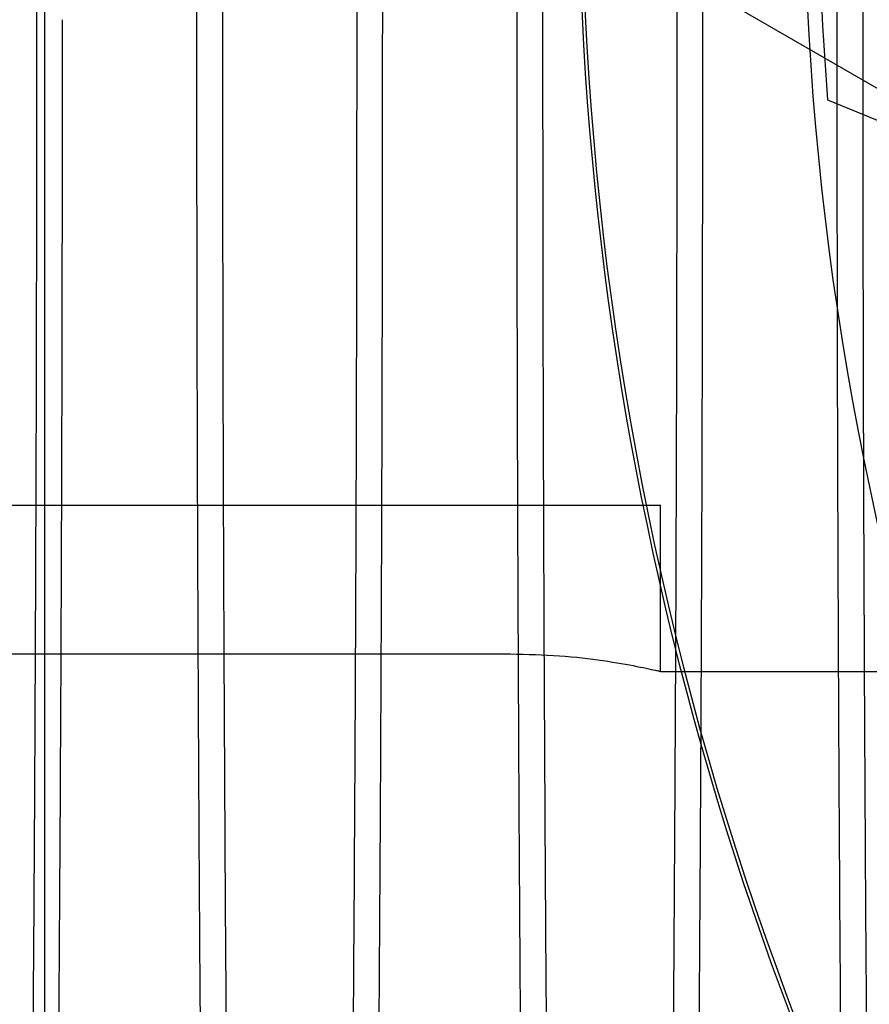
# Model space of a CAD drawing. Units: inches. Extents: x 0.3 to 10.6, y 0.2 to 8.2.
# Drawn here: x 7 to 7.1, y 5.7 to 5.8 of the extents above; entities that cross this region are included whole.
import ezdxf

# ---------------------------------------------------------------- set-up
doc = ezdxf.new("R2010")
doc.units = ezdxf.units.IN
doc.header["$MEASUREMENT"] = 0
doc.header["$PDSIZE"] = -1
doc.styles.add('SLDTEXTSTYLE6', font='GOTHIC.TTF')
doc.dimstyles.new('SLDDIMSTYLE5', dxfattribs={"dimtxt": 0.1041666666666667, "dimasz": 0.1, "dimexe": 0, "dimexo": 0.0625, "dimgap": 0.02604166666666667, "dimtad": 1, "dimlfac": 20, "dimrnd": 1e-09, "dimzin": 12, "dimdsep": 46, "dimtxsty": 'SLDTEXTSTYLE6', "dimsah": 1, "dimcen": 0.09, "dimadec": 0, "dimazin": 3, "dimtfac": 1, "dimtofl": 0, "dimtmove": 0, "dimatfit": 3, "dimfxl": 1, "dimfrac": 2, "dimtolj": 1, "dimtzin": 12, "dimarcsym": 0})

# ---------------------------------------------------------------- blocks, each defined once
blk = doc.blocks.new('_D_14')
at = {"color": 0, "lineweight": -2}
for p, q in [((5.783150126393342, 5.732039177530251), (5.783150126393342, 6.192401892978529)), ((7.133150126393349, 6.192401892978529), (5.883150126393342, 6.192401892978529)), ((7.233150126393348, 5.469539177530256), (7.233150126393348, 6.192401892978529))]:
    blk.add_line(p, q, dxfattribs=at)
at = {"color": 0}
for points in [[(5.883150126393342, 6.209068559645195), (5.883150126393342, 6.175735226311862), (5.783150126393342, 6.192401892978529)], [(7.133150126393349, 6.209068559645195), (7.133150126393349, 6.175735226311862), (7.233150126393348, 6.192401892978529)]]:
    blk.add_solid(points, dxfattribs=at)
at = {"layer": 'Defpoints', "color": 0}
for p in [(5.783150126393342, 6.192401892978529), (5.783150126393342, 5.669539177530251), (7.233150126393348, 5.407039177530256)]:
    blk.add_point(p, dxfattribs=at)
at = {"color": 0, "insert": (6.535194470350145, 6.327850425722693), "char_height": 0.1041666666666667, "attachment_point": 2, "style": 'SLDTEXTSTYLE6'}
blk.add_mtext('\\A1;29" {\\fGDT|b0|i0|c0|p2;q}', dxfattribs=at)
blk = doc.blocks.new('_D_16')
at = {"color": 0, "lineweight": -2}
for p, q in [((5.783150126393274, 5.732039177530204), (5.783150126393274, 6.463239964931722)), ((5.883150126393273, 6.463239964931722), (8.433150126393274, 6.463239964931722)), ((8.533150126393274, 5.732039177530213), (8.533150126393274, 6.463239964931722))]:
    blk.add_line(p, q, dxfattribs=at)
at = {"color": 0}
for points in [[(5.883150126393273, 6.479906631598388), (5.883150126393273, 6.446573298265055), (5.783150126393274, 6.463239964931722)], [(8.433150126393274, 6.479906631598388), (8.433150126393274, 6.446573298265055), (8.533150126393274, 6.463239964931722)]]:
    blk.add_solid(points, dxfattribs=at)
at = {"layer": 'Defpoints', "color": 0}
for p in [(8.533150126393274, 6.463239964931722), (5.783150126393274, 5.669539177530204), (8.533150126393274, 5.669539177530213)]:
    blk.add_point(p, dxfattribs=at)
at = {"color": 0, "insert": (7.053982222074681, 6.598688497675886), "char_height": 0.1041666666666667, "attachment_point": 2, "style": 'SLDTEXTSTYLE6'}
blk.add_mtext('\\A1;55" HOISTWAY ', dxfattribs=at)

msp = doc.modelspace()

# ---------------------------------------------------------------- linework, layer by layer
for p, q in [((7.000177291747581, 5.669539177530208), (7.000177291747582, 6.013838054108686)), ((7.053413512220009, 5.802566434421028), (7.040618236629453, 5.809953790227588)), ((7.049075944061771, 5.802577366506592), (7.07663907608335, 5.791160343401774)), ((6.900854457101922, 5.777257484616825), (7.029274732692474, 5.777257484616825)), ((7.029274732692474, 5.777257484616825), (7.038649732692471, 5.777257484616825)), ((7.038649732692471, 5.766873626349128), (7.038649732692471, 5.777257484616825)), ((7.038649732692471, 5.766873626349128), (7.038649732692471, 5.777257484616825)), ((6.903807213007431, 5.76797015559701), (7.029274732692467, 5.767970155597014)), ((7.038649732692471, 5.76687362634911), (7.038345200272548, 5.766942079146845)), ((7.038649732692471, 5.76687362634911), (7.038345200272548, 5.766942079146845)), ((7.038649732692471, 5.766873626349112), (7.058334772062553, 5.766873626349112))]:
    msp.add_line(p, q)
for centre, radius, start, end in [((7.235500126393194, 5.817341146034146), 0.1878937007874015, 155.7411213285497, 231.8712642020703), ((7.235500126393338, 5.817341146034125), 0.201978346456798, 161.6319857868091, 227.0350993620398), ((7.235500126393309, 5.817341146034146), 0.2017716535434094, 161.6133746451947, 18.38662535482157), ((7.235500126396215, 5.817341146034146), 0.1870078740187282, 175.4719369862629, 184.5280630137355)]:
    msp.add_arc(centre, radius, start, end)
for points, knots in [([(7.026293766092706, 6.019559458089749), (7.026290629960729, 6.019563762373592), (7.026174671319012, 6.019722913490831), (7.025945018526011, 6.0191510461886), (7.025605981426908, 6.017754993540006), (7.025244200078143, 6.015084265451581), (7.024862135030033, 6.011021855548654), (7.02446342515621, 6.005242907394644), (7.024073343442415, 5.997994322143627), (7.023724225001996, 5.989945741022313), (7.023415559800939, 5.981482533363922), (7.023145519999787, 5.972945445150448), (7.022888213285138, 5.963609451864121), (7.022644888372793, 5.953496314407466), (7.022401085311376, 5.941883126008779), (7.02216260747233, 5.928625621985714), (7.021936494643949, 5.913602164121055), (7.021739004130255, 5.897659295168563), (7.021572697622745, 5.880885009799038), (7.021439784972283, 5.863399969441223), (7.021342859874474, 5.845263950123473), (7.021280578578644, 5.826592952805474), (7.021272772743371, 5.813929570851945), (7.0212688541301, 5.807572416893242)], [0, 0, 0, 0, 0.001195495660920857, 0.04420351377920952, 0.08740912891566377, 0.1309042369685552, 0.1838576462237803, 0.2371814632692721, 0.2910790109263574, 0.3457625056912136, 0.388243768514074, 0.4309155195063271, 0.4739226096413566, 0.5171274318335684, 0.5606219078222566, 0.6135569886838789, 0.6668624592921627, 0.720741661634352, 0.7754068245175639, 0.8304660041820852, 0.8859425816391524, 0.9427419490849431, 1, 1, 1, 1]), ([(7.026293766092706, 6.019559458089749), (7.026290629960729, 6.019563762373592), (7.026174671319012, 6.019722913490831), (7.025945018526011, 6.0191510461886), (7.025605981426908, 6.017754993540006), (7.025244200078143, 6.015084265451581), (7.024862135030033, 6.011021855548654), (7.02446342515621, 6.005242907394644), (7.024073343442415, 5.997994322143627), (7.023724225001996, 5.989945741022313), (7.023415559800939, 5.981482533363922), (7.023145519999787, 5.972945445150448), (7.022888213285138, 5.963609451864121), (7.022644888372793, 5.953496314407466), (7.022401085311376, 5.941883126008779), (7.02216260747233, 5.928625621985714), (7.021936494643949, 5.913602164121055), (7.021739004130255, 5.897659295168563), (7.021572697622745, 5.880885009799038), (7.021439784972283, 5.863399969441223), (7.021342859874474, 5.845263950123473), (7.021280578578644, 5.826592952805474), (7.021272772743371, 5.813929570851945), (7.0212688541301, 5.807572416893242)], [0, 0, 0, 0, 0.001195495660920857, 0.04420351377920952, 0.08740912891566377, 0.1309042369685552, 0.1838576462237803, 0.2371814632692721, 0.2910790109263574, 0.3457625056912136, 0.388243768514074, 0.4309155195063271, 0.4739226096413566, 0.5171274318335684, 0.5606219078222566, 0.6135569886838789, 0.6668624592921627, 0.720741661634352, 0.7754068245175639, 0.8304660041820852, 0.8859425816391524, 0.9427419490849431, 1, 1, 1, 1]), ([(7.046290784505199, 6.019559458089756), (7.046287648373307, 6.019563762380013), (7.046171689734751, 6.019722913734497), (7.04594203624788, 6.01915099485924), (7.045603002285136, 6.01775517529689), (7.045268326632504, 6.015283775481501), (7.044939615768785, 6.011908930579473), (7.04461810947131, 6.007622144351768), (7.044302301905454, 6.002405278768391), (7.04399354437353, 5.99625885010942), (7.043672511189337, 5.988702975081315), (7.04334353823198, 5.979520128934745), (7.043012302478045, 5.968497241726014), (7.042700818561667, 5.956206638938396), (7.04241590516387, 5.942872877709623), (7.042159628685393, 5.928625742836613), (7.041933512295659, 5.913602131270864), (7.041736022751298, 5.897659304151854), (7.041569715979101, 5.880885007358629), (7.041436803400504, 5.863399970101894), (7.04133987828319, 5.845263949942068), (7.041277596992644, 5.826592952851699), (7.041269791156655, 5.813929570867394), (7.041265872543022, 5.807572416893244)], [0, 0, 0, 0, 0.00119549566602164, 0.04420351396327121, 0.08740912927950659, 0.1309042375133, 0.173389916347698, 0.2160660625031187, 0.2590775290482707, 0.3022866882056747, 0.3457854615921178, 0.3987332942605228, 0.4520515776389941, 0.5059436905229068, 0.5606219059940011, 0.6135569870759007, 0.6668624579059413, 0.7207416604723199, 0.7754068235830212, 0.830466003476651, 0.8859425811645592, 0.9427419488466936, 1, 1, 1, 1]), ([(7.046290784505199, 6.019559458089756), (7.046287648373307, 6.019563762380013), (7.046171689734751, 6.019722913734497), (7.04594203624788, 6.01915099485924), (7.045603002285136, 6.01775517529689), (7.045268326632504, 6.015283775481501), (7.044939615768785, 6.011908930579473), (7.04461810947131, 6.007622144351768), (7.044302301905454, 6.002405278768391), (7.04399354437353, 5.99625885010942), (7.043672511189337, 5.988702975081315), (7.04334353823198, 5.979520128934745), (7.043012302478045, 5.968497241726014), (7.042700818561667, 5.956206638938396), (7.04241590516387, 5.942872877709623), (7.042159628685393, 5.928625742836613), (7.041933512295659, 5.913602131270864), (7.041736022751298, 5.897659304151854), (7.041569715979101, 5.880885007358629), (7.041436803400504, 5.863399970101894), (7.04133987828319, 5.845263949942068), (7.041277596992644, 5.826592952851699), (7.041269791156655, 5.813929570867394), (7.041265872543022, 5.807572416893244)], [0, 0, 0, 0, 0.00119549566602164, 0.04420351396327121, 0.08740912927950659, 0.1309042375133, 0.173389916347698, 0.2160660625031187, 0.2590775290482707, 0.3022866882056747, 0.3457854615921178, 0.3987332942605228, 0.4520515776389941, 0.5059436905229068, 0.5606219059940011, 0.6135569870759007, 0.6668624579059413, 0.7207416604723199, 0.7754068235830212, 0.830466003476651, 0.8859425811645592, 0.9427419488466936, 1, 1, 1, 1]), ([(6.999692731185206, 5.807572416893245), (6.999696552287704, 5.813914345989399), (6.999703912926037, 5.826130884654289), (6.999761497765472, 5.844121097479778), (6.999849511157445, 5.861496773233579), (6.999973375402179, 5.878676044565981), (7.000130455815915, 5.895304854088788), (7.000319177009038, 5.911248584605402), (7.000537277130293, 5.926390310265939), (7.000787117277488, 5.940849038517118), (7.001064329181978, 5.954316885274752), (7.001366174474795, 5.966692592804018), (7.001689681733953, 5.977897056543366), (7.002037968498745, 5.988008455339715), (7.002404525760084, 5.996799657312615), (7.002785983630085, 6.004209784960675), (7.00317887645274, 6.010222696960311), (7.003586878185121, 6.014807126177525), (7.003941306204966, 6.017597412188086), (7.004159951319586, 6.018412054973088), (7.004236563609379, 6.018697502234198)], [0, 0, 0, 0, 0.0604124930847066, 0.1163733536629173, 0.1727256217735998, 0.2296840639026308, 0.287472818919852, 0.343433584751994, 0.3997856261618797, 0.4567435927272603, 0.5145315005094127, 0.5705051493171992, 0.6268701380627785, 0.6838411427203026, 0.7416422122136062, 0.7976308008289476, 0.8540108489838709, 0.9109971253352932, 0.9688137828361467, 1, 1, 1, 1]), ([(6.999692731185206, 5.807572416893245), (6.999696552287704, 5.813914345989399), (6.999703912926037, 5.826130884654289), (6.999761497765472, 5.844121097479778), (6.999849511157445, 5.861496773233579), (6.999973375402179, 5.878676044565981), (7.000130455815915, 5.895304854088788), (7.000319177009038, 5.911248584605402), (7.000537277130293, 5.926390310265939), (7.000787117277488, 5.940849038517118), (7.001064329181978, 5.954316885274752), (7.001366174474795, 5.966692592804018), (7.001689681733953, 5.977897056543366), (7.002037968498745, 5.988008455339715), (7.002404525760084, 5.996799657312615), (7.002785983630085, 6.004209784960675), (7.00317887645274, 6.010222696960311), (7.003586878185121, 6.014807126177525), (7.003941306204966, 6.017597412188086), (7.004159951319586, 6.018412054973088), (7.004236563609379, 6.018697502234198)], [0, 0, 0, 0, 0.0604124930847066, 0.1163733536629173, 0.1727256217735998, 0.2296840639026308, 0.287472818919852, 0.343433584751994, 0.3997856261618797, 0.4567435927272603, 0.5145315005094127, 0.5705051493171992, 0.6268701380627785, 0.6838411427203026, 0.7416422122136062, 0.7976308008289476, 0.8540108489838709, 0.9109971253352932, 0.9688137828361467, 1, 1, 1, 1]), ([(7.019689749597178, 5.807572416893247), (7.019693570699674, 5.813914345989398), (7.019700931338007, 5.826130884654286), (7.019758516177451, 5.844121097479773), (7.01984652956943, 5.861496773233568), (7.019970393814172, 5.878676044565972), (7.020127474227935, 5.895304854088797), (7.020316195421068, 5.911248584605384), (7.020534295542364, 5.926390310265944), (7.020784135689573, 5.940849038517101), (7.021061347594093, 5.954316885274756), (7.02136319288694, 5.966692592803993), (7.02168670014614, 5.977897056543378), (7.022034986910961, 5.988008455339687), (7.022401544172349, 5.996799657312625), (7.022783002042375, 6.004209784960655), (7.023175894865074, 6.010222696960287), (7.023583896597509, 6.01480712617752), (7.023938324617382, 6.017597412188059), (7.024156969732015, 6.018412054973037), (7.02423358202181, 6.018697502234127)], [0, 0, 0, 0, 0.06041249308481996, 0.1163733536631615, 0.1727256217739797, 0.2296840639031415, 0.2874728189204804, 0.343433584752749, 0.3997856261627584, 0.4567435927282861, 0.5145315005105872, 0.570505149318519, 0.6268701380642256, 0.6838411427218537, 0.7416422122152754, 0.797630800830774, 0.8540108489858265, 0.9109971253373996, 0.968813782838396, 1, 1, 1, 1]), ([(7.019689749597178, 5.807572416893247), (7.019693570699674, 5.813914345989398), (7.019700931338007, 5.826130884654286), (7.019758516177451, 5.844121097479773), (7.01984652956943, 5.861496773233568), (7.019970393814172, 5.878676044565972), (7.020127474227935, 5.895304854088797), (7.020316195421068, 5.911248584605384), (7.020534295542364, 5.926390310265944), (7.020784135689573, 5.940849038517101), (7.021061347594093, 5.954316885274756), (7.02136319288694, 5.966692592803993), (7.02168670014614, 5.977897056543378), (7.022034986910961, 5.988008455339687), (7.022401544172349, 5.996799657312625), (7.022783002042375, 6.004209784960655), (7.023175894865074, 6.010222696960287), (7.023583896597509, 6.01480712617752), (7.023938324617382, 6.017597412188059), (7.024156969732015, 6.018412054973037), (7.02423358202181, 6.018697502234127)], [0, 0, 0, 0, 0.06041249308481996, 0.1163733536631615, 0.1727256217739797, 0.2296840639031415, 0.2874728189204804, 0.343433584752749, 0.3997856261627584, 0.4567435927282861, 0.5145315005105872, 0.570505149318519, 0.6268701380642256, 0.6838411427218537, 0.7416422122152754, 0.797630800830774, 0.8540108489858265, 0.9109971253373996, 0.968813782838396, 1, 1, 1, 1]), ([(7.039686768009152, 5.807572416893247), (7.039690589111617, 5.813914345986159), (7.039697949749888, 5.826130884644809), (7.039755534589772, 5.844121097514565), (7.039843547980152, 5.86149677310117), (7.039967412230976, 5.878676045069263), (7.040124539098765, 5.895309772313972), (7.040313387941938, 5.911262802041889), (7.040531528934303, 5.92640351079799), (7.04078131977858, 5.94085708562607), (7.041058474931302, 5.954322178005495), (7.041360576819661, 5.966707168901023), (7.041684125150672, 5.977909587936266), (7.042032297076232, 5.988015450348533), (7.042398562635035, 5.996799659082116), (7.042780020441255, 6.004209784489418), (7.043172913281078, 6.010222697088526), (7.043580915008889, 6.014807126141906), (7.043935343029929, 6.017597412192369), (7.044153988144488, 6.01841205497411), (7.044230600434254, 6.018697502234051)], [0, 0, 0, 0, 0.06041249276871132, 0.1163733530542202, 0.1727256208701576, 0.2296840627012511, 0.2874728174161937, 0.3434840917845466, 0.3998877108442035, 0.4567435926310311, 0.5145315001109027, 0.5705722420653782, 0.627006143350509, 0.683841144378609, 0.7416422135695625, 0.7976308018920907, 0.8540108497520761, 0.9109971258054997, 0.968813783003908, 1, 1, 1, 1]), ([(7.039686768009152, 5.807572416893247), (7.039690589111617, 5.813914345986159), (7.039697949749888, 5.826130884644809), (7.039755534589772, 5.844121097514565), (7.039843547980152, 5.86149677310117), (7.039967412230976, 5.878676045069263), (7.040124539098765, 5.895309772313972), (7.040313387941938, 5.911262802041889), (7.040531528934303, 5.92640351079799), (7.04078131977858, 5.94085708562607), (7.041058474931302, 5.954322178005495), (7.041360576819661, 5.966707168901023), (7.041684125150672, 5.977909587936266), (7.042032297076232, 5.988015450348533), (7.042398562635035, 5.996799659082116), (7.042780020441255, 6.004209784489418), (7.043172913281078, 6.010222697088526), (7.043580915008889, 6.014807126141906), (7.043935343029929, 6.017597412192369), (7.044153988144488, 6.01841205497411), (7.044230600434254, 6.018697502234051)], [0, 0, 0, 0, 0.06041249276871132, 0.1163733530542202, 0.1727256208701576, 0.2296840627012511, 0.2874728174161937, 0.3434840917845466, 0.3998877108442035, 0.4567435926310311, 0.5145315001109027, 0.5705722420653782, 0.627006143350509, 0.683841144378609, 0.7416422135695625, 0.7976308018920907, 0.8540108497520761, 0.9109971258054997, 0.968813783003908, 1, 1, 1, 1]), ([(7.009215618550719, 5.894539177530208), (7.009262482219325, 5.890000685946089), (7.009367190166122, 5.879860290422962), (7.009488675230546, 5.863388317091434), (7.009585943763058, 5.845267168413087), (7.009647722289289, 5.826592141703383), (7.009655521207862, 5.8139292996858), (7.009659436348808, 5.807572416893253)], [0, 0, 0, 0, 0.1657028093716603, 0.3702313852913709, 0.5763104654121983, 0.7873032998387528, 1, 1, 1, 1]), ([(7.009215618550719, 5.894539177530208), (7.009262482219325, 5.890000685946089), (7.009367190166122, 5.879860290422962), (7.009488675230546, 5.863388317091434), (7.009585943763058, 5.845267168413087), (7.009647722289289, 5.826592141703383), (7.009655521207862, 5.8139292996858), (7.009659436348808, 5.807572416893253)], [0, 0, 0, 0, 0.1657028093716603, 0.3702313852913709, 0.5763104654121983, 0.7873032998387528, 1, 1, 1, 1]), ([(7.011299167377424, 5.807572416893247), (7.01129530915042, 5.813914142511377), (7.01128787701081, 5.826130269272044), (7.011230041982242, 5.844123222832382), (7.011140867036834, 5.861488334414285), (7.011020311157514, 5.878419414003029), (7.01091217417189, 5.889231380866263), (7.010859087704015, 5.894539177530208)], [0, 0, 0, 0, 0.2122644062109839, 0.4088869574611629, 0.6068847477713191, 0.8070123733526666, 1, 1, 1, 1]), ([(7.011299167377424, 5.807572416893247), (7.01129530915042, 5.813914142511377), (7.01128787701081, 5.826130269272044), (7.011230041982242, 5.844123222832382), (7.011140867036834, 5.861488334414285), (7.011020311157514, 5.878419414003029), (7.01091217417189, 5.889231380866263), (7.010859087704015, 5.894539177530208)], [0, 0, 0, 0, 0.2122644062109839, 0.4088869574611629, 0.6068847477713191, 0.8070123733526666, 1, 1, 1, 1]), ([(7.029212636963639, 5.894539177530208), (7.029259500632249, 5.89000068594609), (7.029364208579056, 5.87986029042296), (7.029485693643477, 5.863388317091431), (7.029582962175999, 5.845267168413088), (7.029644740702238, 5.82659214170338), (7.029652539620812, 5.813929299685795), (7.029656454761759, 5.807572416893247)], [0, 0, 0, 0, 0.165702809371517, 0.3702313852912508, 0.576310465412109, 0.7873032998386984, 1, 1, 1, 1]), ([(7.029212636963639, 5.894539177530208), (7.029259500632249, 5.89000068594609), (7.029364208579056, 5.87986029042296), (7.029485693643477, 5.863388317091431), (7.029582962175999, 5.845267168413088), (7.029644740702238, 5.82659214170338), (7.029652539620812, 5.813929299685795), (7.029656454761759, 5.807572416893247)], [0, 0, 0, 0, 0.165702809371517, 0.3702313852912508, 0.576310465412109, 0.7873032998386984, 1, 1, 1, 1]), ([(7.031296185789372, 5.807572416893247), (7.031292327562371, 5.813914142511375), (7.031284895422766, 5.826130269272035), (7.031227060394193, 5.84412322283238), (7.031137885448814, 5.861488334414265), (7.031017329569493, 5.878419414003022), (7.030909192583882, 5.889231380866261), (7.030856106116015, 5.89453917753021)], [0, 0, 0, 0, 0.2122644062108978, 0.4088869574610294, 0.6068847477712195, 0.8070123733525127, 1, 1, 1, 1]), ([(7.031296185789372, 5.807572416893247), (7.031292327562371, 5.813914142511375), (7.031284895422766, 5.826130269272035), (7.031227060394193, 5.84412322283238), (7.031137885448814, 5.861488334414265), (7.031017329569493, 5.878419414003022), (7.030909192583882, 5.889231380866261), (7.030856106116015, 5.89453917753021)], [0, 0, 0, 0, 0.2122644062108978, 0.4088869574610294, 0.6068847477712195, 0.8070123733525127, 1, 1, 1, 1]), ([(7.049209655376572, 5.89453917753021), (7.049256519045185, 5.89000068594609), (7.049361226992, 5.879860290422958), (7.049482712056438, 5.863388317091428), (7.049579980588963, 5.845267168413089), (7.04964175911521, 5.82659214170338), (7.049649558033787, 5.813929299685798), (7.049653473174734, 5.80757241689325)], [0, 0, 0, 0, 0.1657028093715776, 0.3702313852913008, 0.5763104654121473, 0.7873032998387037, 1, 1, 1, 1]), ([(7.049209655376572, 5.89453917753021), (7.049256519045185, 5.89000068594609), (7.049361226992, 5.879860290422958), (7.049482712056438, 5.863388317091428), (7.049579980588963, 5.845267168413089), (7.04964175911521, 5.82659214170338), (7.049649558033787, 5.813929299685798), (7.049653473174734, 5.80757241689325)], [0, 0, 0, 0, 0.1657028093715776, 0.3702313852913008, 0.5763104654121473, 0.7873032998387037, 1, 1, 1, 1]), ([(7.051293204201316, 5.807572416893247), (7.051289345974314, 5.813914142511377), (7.051281913834708, 5.826130269272045), (7.051224078806145, 5.844123222832384), (7.051134903860769, 5.861488334414292), (7.051014347981469, 5.878419414003028), (7.05090621099587, 5.889231380866265), (7.050853124528007, 5.89453917753021)], [0, 0, 0, 0, 0.2122644062109908, 0.4088869574611771, 0.6068847477713202, 0.8070123733526814, 1, 1, 1, 1]), ([(7.051293204201316, 5.807572416893247), (7.051289345974314, 5.813914142511377), (7.051281913834708, 5.826130269272045), (7.051224078806145, 5.844123222832384), (7.051134903860769, 5.861488334414292), (7.051014347981469, 5.878419414003028), (7.05090621099587, 5.889231380866265), (7.050853124528007, 5.89453917753021)], [0, 0, 0, 0, 0.2122644062109908, 0.4088869574611771, 0.6068847477713202, 0.8070123733526814, 1, 1, 1, 1]), ([(6.991390404288551, 5.647289177530212), (6.991484406889338, 5.643944815117135), (6.991686191901128, 5.636765841308852), (6.99202431678533, 5.627148185456877), (6.992392558646257, 5.618341274089427), (6.992776664854921, 5.610934507304681), (6.993172129403562, 5.604930048941031), (6.993582712180896, 5.600307456310354), (6.994000481429897, 5.597186441398311), (6.994421780552364, 5.595574529197483), (6.994842683000638, 5.595455229065554), (6.99526689916634, 5.596846299622515), (6.995658729380453, 5.59956216994487), (6.996016004603264, 5.603237230234798), (6.996337513147838, 5.607522330154736), (6.996653320103659, 5.612739651984636), (6.996962077808264, 5.618885957800405), (6.997283220865338, 5.626444454525985), (6.997612398764789, 5.635633757625031), (6.997943605819571, 5.646658266684838), (6.998254973988045, 5.658946171657433), (6.998539822436213, 5.672276890776297), (6.998796276124602, 5.686535265742011), (6.999022342714182, 5.701560284643255), (6.999219722094217, 5.717497909382725), (6.999385906193655, 5.734259828717175), (6.999518818732021, 5.751744863064829), (6.999615743860306, 5.769880884014593), (6.999678025147905, 5.788551880891426), (6.999685830984299, 5.801215262904602), (6.999689749598133, 5.807572416893247)], [0, 0, 0, 0, 0.0322337789401495, 0.06919269689446401, 0.106779828885067, 0.143188475397316, 0.1798516817649077, 0.216909108148813, 0.2545065171789906, 0.2909561273171769, 0.3276610996205166, 0.3646604671242232, 0.4022665690866449, 0.4314867212588442, 0.4608378701399601, 0.4904196405642162, 0.520137376998061, 0.5500542998889286, 0.5865028498651782, 0.623206879620235, 0.6602054852667328, 0.6978112343191535, 0.7342592317791893, 0.7709628414250859, 0.8079359586519775, 0.8455327307510598, 0.8834004937033293, 0.9215553281441485, 0.9606199309112305, 1, 1, 1, 1]), ([(6.991390404288551, 5.647289177530212), (6.991484406889338, 5.643944815117135), (6.991686191901128, 5.636765841308852), (6.99202431678533, 5.627148185456877), (6.992392558646257, 5.618341274089427), (6.992776664854921, 5.610934507304681), (6.993172129403562, 5.604930048941031), (6.993582712180896, 5.600307456310354), (6.994000481429897, 5.597186441398311), (6.994421780552364, 5.595574529197483), (6.994842683000638, 5.595455229065554), (6.99526689916634, 5.596846299622515), (6.995658729380453, 5.59956216994487), (6.996016004603264, 5.603237230234798), (6.996337513147838, 5.607522330154736), (6.996653320103659, 5.612739651984636), (6.996962077808264, 5.618885957800405), (6.997283220865338, 5.626444454525985), (6.997612398764789, 5.635633757625031), (6.997943605819571, 5.646658266684838), (6.998254973988045, 5.658946171657433), (6.998539822436213, 5.672276890776297), (6.998796276124602, 5.686535265742011), (6.999022342714182, 5.701560284643255), (6.999219722094217, 5.717497909382725), (6.999385906193655, 5.734259828717175), (6.999518818732021, 5.751744863064829), (6.999615743860306, 5.769880884014593), (6.999678025147905, 5.788551880891426), (6.999685830984299, 5.801215262904602), (6.999689749598133, 5.807572416893247)], [0, 0, 0, 0, 0.0322337789401495, 0.06919269689446401, 0.106779828885067, 0.143188475397316, 0.1798516817649077, 0.216909108148813, 0.2545065171789906, 0.2909561273171769, 0.3276610996205166, 0.3646604671242232, 0.4022665690866449, 0.4314867212588442, 0.4608378701399601, 0.4904196405642162, 0.520137376998061, 0.5500542998889286, 0.5865028498651782, 0.623206879620235, 0.6602054852667328, 0.6978112343191535, 0.7342592317791893, 0.7709628414250859, 0.8079359586519775, 0.8455327307510598, 0.8834004937033293, 0.9215553281441485, 0.9606199309112305, 1, 1, 1, 1]), ([(7.001268854129132, 5.80757241689325), (7.001265033026637, 5.801230487797124), (7.001257672388306, 5.789013949132285), (7.001200087548867, 5.771023736306428), (7.00111207415689, 5.753648060554011), (7.000988209912178, 5.736468789216336), (7.000831129498374, 5.719839979713315), (7.000642408305428, 5.703896249124749), (7.000424308183551, 5.688754523733647), (7.000174468038663, 5.674295794459705), (6.999897256125533, 5.660827951540657), (6.999595410864167, 5.648452230046013), (6.99927190348722, 5.637247818605989), (6.998923617169515, 5.627136221291666), (6.99855705823018, 5.618345764376515), (6.99817560646521, 5.610932926008317), (6.997782690779456, 5.604930165551552), (6.997374775831005, 5.600307203025935), (6.996986674923727, 5.597389464482982), (6.996623636883498, 5.595862909138736), (6.996289268504928, 5.595412862685571), (6.995952929815806, 5.595923015592131), (6.995615905419775, 5.597408921564978), (6.995283254212839, 5.599856176342263), (6.994956482276781, 5.603237304685919), (6.994636858767514, 5.607522778610264), (6.994322832572369, 5.612738704723545), (6.994015930878462, 5.618890298435632), (6.993696222405719, 5.626424861608349), (6.993371117337261, 5.635704764726227), (6.993142550967873, 5.642910397123756), (6.99303662392657, 5.647124635103723), (6.993032488067967, 5.647289177530212)], [0, 0, 0, 0, 0.0392797375009426, 0.07566505784779587, 0.1123048683563086, 0.1493388085407419, 0.1869126117671591, 0.2232978705108287, 0.2599375336202209, 0.2969711645968369, 0.3345444169575721, 0.370938052112761, 0.4075861334800626, 0.4446282417237067, 0.4822100517275873, 0.5186134006305189, 0.5552712735097297, 0.5923233112910912, 0.6299152564973773, 0.659128812813474, 0.6884733031301368, 0.7180483165085261, 0.7477592101429902, 0.7776691773603928, 0.8068849822053918, 0.8362317639962239, 0.865809132578938, 0.8955224463621642, 0.9254349161838934, 0.9618452205041153, 0.9985102692277364, 1, 1, 1, 1]), ([(7.001268854129132, 5.80757241689325), (7.001265033026637, 5.801230487797124), (7.001257672388306, 5.789013949132285), (7.001200087548867, 5.771023736306428), (7.00111207415689, 5.753648060554011), (7.000988209912178, 5.736468789216336), (7.000831129498374, 5.719839979713315), (7.000642408305428, 5.703896249124749), (7.000424308183551, 5.688754523733647), (7.000174468038663, 5.674295794459705), (6.999897256125533, 5.660827951540657), (6.999595410864167, 5.648452230046013), (6.99927190348722, 5.637247818605989), (6.998923617169515, 5.627136221291666), (6.99855705823018, 5.618345764376515), (6.99817560646521, 5.610932926008317), (6.997782690779456, 5.604930165551552), (6.997374775831005, 5.600307203025935), (6.996986674923727, 5.597389464482982), (6.996623636883498, 5.595862909138736), (6.996289268504928, 5.595412862685571), (6.995952929815806, 5.595923015592131), (6.995615905419775, 5.597408921564978), (6.995283254212839, 5.599856176342263), (6.994956482276781, 5.603237304685919), (6.994636858767514, 5.607522778610264), (6.994322832572369, 5.612738704723545), (6.994015930878462, 5.618890298435632), (6.993696222405719, 5.626424861608349), (6.993371117337261, 5.635704764726227), (6.993142550967873, 5.642910397123756), (6.99303662392657, 5.647124635103723), (6.993032488067967, 5.647289177530212)], [0, 0, 0, 0, 0.0392797375009426, 0.07566505784779587, 0.1123048683563086, 0.1493388085407419, 0.1869126117671591, 0.2232978705108287, 0.2599375336202209, 0.2969711645968369, 0.3345444169575721, 0.370938052112761, 0.4075861334800626, 0.4446282417237067, 0.4822100517275873, 0.5186134006305189, 0.5552712735097297, 0.5923233112910912, 0.6299152564973773, 0.659128812813474, 0.6884733031301368, 0.7180483165085261, 0.7477592101429902, 0.7776691773603928, 0.8068849822053918, 0.8362317639962239, 0.865809132578938, 0.8955224463621642, 0.9254349161838934, 0.9618452205041153, 0.9985102692277364, 1, 1, 1, 1]), ([(7.009659436348818, 5.807572416893247), (7.009663283961256, 5.801230492893946), (7.009670695653925, 5.78901398398973), (7.009728675713838, 5.771023740995833), (7.009817302897523, 5.753648392008972), (7.009941992662804, 5.736468167308169), (7.010100257028241, 5.719843219866639), (7.010289899292773, 5.703885709501048), (7.010510901505209, 5.688795845436373), (7.01070430946598, 5.67728354604313), (7.010833254847084, 5.671186826806194), (7.010868102566907, 5.669539177530224)], [0, 0, 0, 0, 0.1264294185469274, 0.2435421991187013, 0.3614741027729852, 0.4806745838573452, 0.6016127105479815, 0.7187252900564031, 0.8366567126202715, 0.9558561844942238, 1, 1, 1, 1]), ([(7.009659436348818, 5.807572416893247), (7.009663283961256, 5.801230492893946), (7.009670695653925, 5.78901398398973), (7.009728675713838, 5.771023740995833), (7.009817302897523, 5.753648392008972), (7.009941992662804, 5.736468167308169), (7.010100257028241, 5.719843219866639), (7.010289899292773, 5.703885709501048), (7.010510901505209, 5.688795845436373), (7.01070430946598, 5.67728354604313), (7.010833254847084, 5.671186826806194), (7.010868102566907, 5.669539177530224)], [0, 0, 0, 0, 0.1264294185469274, 0.2435421991187013, 0.3614741027729852, 0.4806745838573452, 0.6016127105479815, 0.7187252900564031, 0.8366567126202715, 0.9558561844942238, 1, 1, 1, 1]), ([(7.012510001025704, 5.669539177530224), (7.012488266728384, 5.670547149858201), (7.012372886716879, 5.67589813301114), (7.012189742144053, 5.686588769218162), (7.011963016983613, 5.701547242820312), (7.011767080343677, 5.717502602049565), (7.011601564326581, 5.734258753341889), (7.011469312600889, 5.751745127166893), (7.011372829072052, 5.769880792644562), (7.011310838343368, 5.788551895168547), (7.011303068115391, 5.801215267751287), (7.011299167377432, 5.807572416893247)], [0, 0, 0, 0, 0.02723278914420538, 0.1445696393378747, 0.2627303306509222, 0.3817317396467664, 0.5027582806493529, 0.6246574574523401, 0.7474807358626628, 0.87323261533608, 0.9999999999999999, 0.9999999999999999, 0.9999999999999999, 0.9999999999999999]), ([(7.012510001025704, 5.669539177530224), (7.012488266728384, 5.670547149858201), (7.012372886716879, 5.67589813301114), (7.012189742144053, 5.686588769218162), (7.011963016983613, 5.701547242820312), (7.011767080343677, 5.717502602049565), (7.011601564326581, 5.734258753341889), (7.011469312600889, 5.751745127166893), (7.011372829072052, 5.769880792644562), (7.011310838343368, 5.788551895168547), (7.011303068115391, 5.801215267751287), (7.011299167377432, 5.807572416893247)], [0, 0, 0, 0, 0.02723278914420538, 0.1445696393378747, 0.2627303306509222, 0.3817317396467664, 0.5027582806493529, 0.6246574574523401, 0.7474807358626628, 0.87323261533608, 0.9999999999999999, 0.9999999999999999, 0.9999999999999999, 0.9999999999999999]), ([(7.01138744360511, 5.64728917753021), (7.011481175206741, 5.643953708057139), (7.011682936833362, 5.636773955073908), (7.0120210427432, 5.627155243773055), (7.012389576850526, 5.618341263892319), (7.012773683076346, 5.610934510706055), (7.013169148802994, 5.604930045416636), (7.013579726771891, 5.60030746715092), (7.013970320632767, 5.597389549805959), (7.014335665797999, 5.595862960311905), (7.014672135183628, 5.595412861613962), (7.01501056068353, 5.595922959691627), (7.015349652248022, 5.597408872080418), (7.015711418204361, 5.600054204817484), (7.016093488235692, 5.604124836177816), (7.016492196677176, 5.609901421050942), (7.016882278781805, 5.617150651013238), (7.017231397120625, 5.625199064400062), (7.01754006234304, 5.633662307232288), (7.017810102139022, 5.642199386792296), (7.018067408855117, 5.651535382420257), (7.018310733767128, 5.661648519245248), (7.018554536828688, 5.673261707822438), (7.018793014667734, 5.686519211787751), (7.01901912749616, 5.701542669668989), (7.019216618009889, 5.717485538616955), (7.019382924517426, 5.734259823987725), (7.01951583716791, 5.751744864345196), (7.019612762265734, 5.769880883663046), (7.019675043561564, 5.788551880981017), (7.01968284939684, 5.80121526293455), (7.019686768010116, 5.807572416893253)], [0, 0, 0, 0, 0.03214345609478767, 0.0691902824028464, 0.1067768747674269, 0.1431849985727255, 0.1798476785787758, 0.2169045729414716, 0.254501442198055, 0.2837189112780263, 0.3130673317078297, 0.3426463058871018, 0.3723611783791216, 0.4022751510360117, 0.4386941164660227, 0.475367831659979, 0.51243613287971, 0.5500449730553267, 0.5792616687115643, 0.6086093735351836, 0.6381877094894215, 0.6679020366301767, 0.6978155745818562, 0.7342219345697938, 0.7708830319121039, 0.8079387160520511, 0.8455349483866738, 0.8834021676839641, 0.9215564543484213, 0.9606204962778863, 1, 1, 1, 1]), ([(7.01138744360511, 5.64728917753021), (7.011481175206741, 5.643953708057139), (7.011682936833362, 5.636773955073908), (7.0120210427432, 5.627155243773055), (7.012389576850526, 5.618341263892319), (7.012773683076346, 5.610934510706055), (7.013169148802994, 5.604930045416636), (7.013579726771891, 5.60030746715092), (7.013970320632767, 5.597389549805959), (7.014335665797999, 5.595862960311905), (7.014672135183628, 5.595412861613962), (7.01501056068353, 5.595922959691627), (7.015349652248022, 5.597408872080418), (7.015711418204361, 5.600054204817484), (7.016093488235692, 5.604124836177816), (7.016492196677176, 5.609901421050942), (7.016882278781805, 5.617150651013238), (7.017231397120625, 5.625199064400062), (7.01754006234304, 5.633662307232288), (7.017810102139022, 5.642199386792296), (7.018067408855117, 5.651535382420257), (7.018310733767128, 5.661648519245248), (7.018554536828688, 5.673261707822438), (7.018793014667734, 5.686519211787751), (7.01901912749616, 5.701542669668989), (7.019216618009889, 5.717485538616955), (7.019382924517426, 5.734259823987725), (7.01951583716791, 5.751744864345196), (7.019612762265734, 5.769880883663046), (7.019675043561564, 5.788551880981017), (7.01968284939684, 5.80121526293455), (7.019686768010116, 5.807572416893253)], [0, 0, 0, 0, 0.03214345609478767, 0.0691902824028464, 0.1067768747674269, 0.1431849985727255, 0.1798476785787758, 0.2169045729414716, 0.254501442198055, 0.2837189112780263, 0.3130673317078297, 0.3426463058871018, 0.3723611783791216, 0.4022751510360117, 0.4386941164660227, 0.475367831659979, 0.51243613287971, 0.5500449730553267, 0.5792616687115643, 0.6086093735351836, 0.6381877094894215, 0.6679020366301767, 0.6978155745818562, 0.7342219345697938, 0.7708830319121039, 0.8079387160520511, 0.8455349483866738, 0.8834021676839641, 0.9215564543484213, 0.9606204962778863, 1, 1, 1, 1]), ([(7.021265872542056, 5.807572416893247), (7.021262051197645, 5.801230488509259), (7.021254686897142, 5.789008646824827), (7.02119705104681, 5.771007848834231), (7.021108991750029, 5.753632555271701), (7.020985134386856, 5.736458848312626), (7.020828101442127, 5.7198350594694), (7.020639252612197, 5.703882032225708), (7.020421111615818, 5.688741323056867), (7.020171320774573, 5.674287747388673), (7.019894165193278, 5.660822638379324), (7.019592063042528, 5.648437626307381), (7.019268514525921, 5.637235263701378), (7.018920343527639, 5.627129219923014), (7.018554076666142, 5.618345762834935), (7.018172624624499, 5.610932925800902), (7.017779710197291, 5.604930167949701), (7.017371790411131, 5.600307193473613), (7.016956657059554, 5.597186134051595), (7.016537951518352, 5.595574187437484), (7.016119666149948, 5.595455435303125), (7.015698074385682, 5.596846885451392), (7.015281547973793, 5.59975118703948), (7.014873161038837, 5.60412952521393), (7.014476731160423, 5.609906093201371), (7.014089149836734, 5.617161916679053), (7.013717421117617, 5.625737715007006), (7.013367738230697, 5.635715523532201), (7.013139186424563, 5.64292326032015), (7.013033365225191, 5.647133412846802), (7.013029450116293, 5.64728917753021)], [0, 0, 0, 0, 0.03928083511347535, 0.07570002669870055, 0.1123744112341563, 0.1493429830829235, 0.1869178362521373, 0.2233369530957741, 0.2600111765642172, 0.296979465991522, 0.3345537682796459, 0.3709922136876468, 0.4076860436576099, 0.4446406710871376, 0.4822235312575633, 0.5186278973967582, 0.5552867946245006, 0.5923398677687032, 0.6299328634247121, 0.66638630615346, 0.7030952548808151, 0.7400735589623221, 0.7776751367560828, 0.8141231125810351, 0.8508265069423079, 0.8878243891293446, 0.9254292208772135, 0.9618816594196608, 0.9985897206300883, 1, 1, 1, 1]), ([(7.021265872542056, 5.807572416893247), (7.021262051197645, 5.801230488509259), (7.021254686897142, 5.789008646824827), (7.02119705104681, 5.771007848834231), (7.021108991750029, 5.753632555271701), (7.020985134386856, 5.736458848312626), (7.020828101442127, 5.7198350594694), (7.020639252612197, 5.703882032225708), (7.020421111615818, 5.688741323056867), (7.020171320774573, 5.674287747388673), (7.019894165193278, 5.660822638379324), (7.019592063042528, 5.648437626307381), (7.019268514525921, 5.637235263701378), (7.018920343527639, 5.627129219923014), (7.018554076666142, 5.618345762834935), (7.018172624624499, 5.610932925800902), (7.017779710197291, 5.604930167949701), (7.017371790411131, 5.600307193473613), (7.016956657059554, 5.597186134051595), (7.016537951518352, 5.595574187437484), (7.016119666149948, 5.595455435303125), (7.015698074385682, 5.596846885451392), (7.015281547973793, 5.59975118703948), (7.014873161038837, 5.60412952521393), (7.014476731160423, 5.609906093201371), (7.014089149836734, 5.617161916679053), (7.013717421117617, 5.625737715007006), (7.013367738230697, 5.635715523532201), (7.013139186424563, 5.64292326032015), (7.013033365225191, 5.647133412846802), (7.013029450116293, 5.64728917753021)], [0, 0, 0, 0, 0.03928083511347535, 0.07570002669870055, 0.1123744112341563, 0.1493429830829235, 0.1869178362521373, 0.2233369530957741, 0.2600111765642172, 0.296979465991522, 0.3345537682796459, 0.3709922136876468, 0.4076860436576099, 0.4446406710871376, 0.4822235312575633, 0.5186278973967582, 0.5552867946245006, 0.5923398677687032, 0.6299328634247121, 0.66638630615346, 0.7030952548808151, 0.7400735589623221, 0.7776751367560828, 0.8141231125810351, 0.8508265069423079, 0.8878243891293446, 0.9254292208772135, 0.9618816594196608, 0.9985897206300883, 1, 1, 1, 1]), ([(7.02965645476177, 5.807572416893247), (7.029660302374205, 5.801230492893946), (7.029667714066869, 5.789013983989729), (7.02972569412678, 5.771023740995828), (7.029814321310457, 5.753648392008961), (7.029939011075728, 5.736468167308161), (7.030097275441132, 5.71984321986664), (7.030286917705659, 5.703885709501025), (7.030507919918062, 5.688795845436368), (7.030701327878811, 5.677283546043118), (7.030830273259896, 5.67118682680619), (7.030865120979715, 5.669539177530224)], [0, 0, 0, 0, 0.1264294185469605, 0.2435421991187282, 0.361474102772998, 0.4806745838573681, 0.6016127105479998, 0.7187252900564662, 0.836656712620346, 0.9558561844942712, 1, 1, 1, 1]), ([(7.02965645476177, 5.807572416893247), (7.029660302374205, 5.801230492893946), (7.029667714066869, 5.789013983989729), (7.02972569412678, 5.771023740995828), (7.029814321310457, 5.753648392008961), (7.029939011075728, 5.736468167308161), (7.030097275441132, 5.71984321986664), (7.030286917705659, 5.703885709501025), (7.030507919918062, 5.688795845436368), (7.030701327878811, 5.677283546043118), (7.030830273259896, 5.67118682680619), (7.030865120979715, 5.669539177530224)], [0, 0, 0, 0, 0.1264294185469605, 0.2435421991187282, 0.361474102772998, 0.4806745838573681, 0.6016127105479998, 0.7187252900564662, 0.836656712620346, 0.9558561844942712, 1, 1, 1, 1]), ([(7.032507019437742, 5.669539177530224), (7.032485285135235, 5.670547149669051), (7.032369911698527, 5.675897825621214), (7.032186778592315, 5.686587719382494), (7.031960050319869, 5.701546105123005), (7.031764106779107, 5.717501789865937), (7.031598582740027, 5.734258753169988), (7.031466331012437, 5.751745127213429), (7.031369847484107, 5.769880792631786), (7.031307856755275, 5.788551895171803), (7.031300086527315, 5.801215267752376), (7.031296185789365, 5.807572416893245)], [0, 0, 0, 0, 0.02723278915316548, 0.1445613667472384, 0.2627127738671187, 0.3817317394445988, 0.5027582804867013, 0.6246574573295768, 0.7474807357800739, 0.8732326152946464, 1, 1, 1, 1]), ([(7.032507019437742, 5.669539177530224), (7.032485285135235, 5.670547149669051), (7.032369911698527, 5.675897825621214), (7.032186778592315, 5.686587719382494), (7.031960050319869, 5.701546105123005), (7.031764106779107, 5.717501789865937), (7.031598582740027, 5.734258753169988), (7.031466331012437, 5.751745127213429), (7.031369847484107, 5.769880792631786), (7.031307856755275, 5.788551895171803), (7.031300086527315, 5.801215267752376), (7.031296185789365, 5.807572416893245)], [0, 0, 0, 0, 0.02723278915316548, 0.1445613667472384, 0.2627127738671187, 0.3817317394445988, 0.5027582804867013, 0.6246574573295768, 0.7474807357800739, 0.8732326152946464, 1, 1, 1, 1]), ([(7.031384462017865, 5.64728917753021), (7.031478193618175, 5.643953708060772), (7.031679955241951, 5.636773955085366), (7.032018061175521, 5.627155243718563), (7.032386595189666, 5.618341264096242), (7.032770701754368, 5.610934509969695), (7.033166166211698, 5.60493004820164), (7.033576748998485, 5.600307456569466), (7.033994394676294, 5.597187364686179), (7.034415438638987, 5.595575755493761), (7.034836339364501, 5.595454434555884), (7.035260685408425, 5.596844561581126), (7.035652766152803, 5.599562169526888), (7.036010041474184, 5.603237231388867), (7.036331549829554, 5.607522325783783), (7.036647357457977, 5.61273966847723), (7.036956112642224, 5.618885895773762), (7.037253095160743, 5.6258758162116), (7.03753708308337, 5.633662353744362), (7.037807119920769, 5.642199374199139), (7.038064427437416, 5.651535385820696), (7.038307752133458, 5.661648518331526), (7.038551555256032, 5.673261708127803), (7.038790033075299, 5.686519211698594), (7.039016145909393, 5.701542669693219), (7.039213636421554, 5.717485538610322), (7.039379942929505, 5.73425982398953), (7.039512855579864, 5.751744864344712), (7.039609780677706, 5.769880883663177), (7.03967206197353, 5.788551880980986), (7.039679867808811, 5.801215262934539), (7.039683786422088, 5.807572416893253)], [0, 0, 0, 0, 0.0321434558611408, 0.06919028189985335, 0.1067768739911702, 0.1431849975317745, 0.179847677271285, 0.2169045713645645, 0.2545014403477898, 0.2909176494754518, 0.327588521050851, 0.3646538065478193, 0.4022593683384135, 0.4314791007941022, 0.4608298280770753, 0.4904111735905875, 0.5201284831606428, 0.5500449763265745, 0.5792616717703948, 0.6086093763806225, 0.6381877121198125, 0.6679020390444996, 0.697815576778748, 0.7342219365020008, 0.7708830335777866, 0.8079387174483703, 0.8455349495096531, 0.8834021685316412, 0.9215564549187154, 0.9606204965641839, 1, 1, 1, 1]), ([(7.031384462017865, 5.64728917753021), (7.031478193618175, 5.643953708060772), (7.031679955241951, 5.636773955085366), (7.032018061175521, 5.627155243718563), (7.032386595189666, 5.618341264096242), (7.032770701754368, 5.610934509969695), (7.033166166211698, 5.60493004820164), (7.033576748998485, 5.600307456569466), (7.033994394676294, 5.597187364686179), (7.034415438638987, 5.595575755493761), (7.034836339364501, 5.595454434555884), (7.035260685408425, 5.596844561581126), (7.035652766152803, 5.599562169526888), (7.036010041474184, 5.603237231388867), (7.036331549829554, 5.607522325783783), (7.036647357457977, 5.61273966847723), (7.036956112642224, 5.618885895773762), (7.037253095160743, 5.6258758162116), (7.03753708308337, 5.633662353744362), (7.037807119920769, 5.642199374199139), (7.038064427437416, 5.651535385820696), (7.038307752133458, 5.661648518331526), (7.038551555256032, 5.673261708127803), (7.038790033075299, 5.686519211698594), (7.039016145909393, 5.701542669693219), (7.039213636421554, 5.717485538610322), (7.039379942929505, 5.73425982398953), (7.039512855579864, 5.751744864344712), (7.039609780677706, 5.769880883663177), (7.03967206197353, 5.788551880980986), (7.039679867808811, 5.801215262934539), (7.039683786422088, 5.807572416893253)], [0, 0, 0, 0, 0.0321434558611408, 0.06919028189985335, 0.1067768739911702, 0.1431849975317745, 0.179847677271285, 0.2169045713645645, 0.2545014403477898, 0.2909176494754518, 0.327588521050851, 0.3646538065478193, 0.4022593683384135, 0.4314791007941022, 0.4608298280770753, 0.4904111735905875, 0.5201284831606428, 0.5500449763265745, 0.5792616717703948, 0.6086093763806225, 0.6381877121198125, 0.6679020390444996, 0.697815576778748, 0.7342219365020008, 0.7708830335777866, 0.8079387174483703, 0.8455349495096531, 0.8834021685316412, 0.9215564549187154, 0.9606204965641839, 1, 1, 1, 1]), ([(7.041262890954989, 5.807572416893245), (7.041259069852526, 5.80123048780036), (7.041251709214259, 5.789013949141764), (7.04119412437437, 5.771023736271641), (7.041106110983982, 5.753648060686424), (7.040982246733191, 5.736468788713052), (7.040825119865322, 5.719835061488139), (7.040636271022334, 5.703882031688183), (7.040418130029346, 5.688741323201655), (7.040168339187383, 5.674287747352367), (7.039891184025998, 5.660822658811637), (7.039589082169158, 5.648437653928678), (7.039265533720278, 5.637235287225787), (7.038917362240903, 5.627129226706651), (7.038551095004862, 5.618345762653164), (7.038169643304095, 5.610932926460086), (7.037776727600023, 5.604930165455825), (7.037368812660421, 5.600307202949253), (7.036980711736876, 5.597389464857633), (7.036617673741177, 5.595862908062876), (7.03628330520541, 5.59541286677422), (7.035946967109626, 5.595923000160998), (7.035609940480258, 5.597408979600558), (7.035250221043632, 5.600055140354192), (7.034870175541696, 5.604129549100264), (7.034473750638653, 5.609906087020868), (7.03408616793215, 5.617161917262741), (7.033714467231574, 5.625737083988389), (7.033364833924114, 5.635713216960183), (7.033136281445333, 5.642920688585185), (7.033030439062088, 5.647131657218633), (7.033026479800778, 5.647289177530212)], [0, 0, 0, 0, 0.03928024384605038, 0.07566603322680508, 0.1123063160498006, 0.1493407336293315, 0.1869150212101024, 0.2233335898617871, 0.2600072612983282, 0.2969749942673788, 0.3345487309753259, 0.370986459471512, 0.4076798204316482, 0.4446339767171842, 0.4822162711786423, 0.5186200893479163, 0.555278434774453, 0.5923309501841865, 0.6299233799787112, 0.6591373128793422, 0.6884821814683756, 0.7180575760907492, 0.7477688527208504, 0.7776792055000082, 0.8141266326986168, 0.8508294745889621, 0.8878267998722773, 0.9254310655804279, 0.9618747318727288, 0.9985738425913006, 1, 1, 1, 1]), ([(7.041262890954989, 5.807572416893245), (7.041259069852526, 5.80123048780036), (7.041251709214259, 5.789013949141764), (7.04119412437437, 5.771023736271641), (7.041106110983982, 5.753648060686424), (7.040982246733191, 5.736468788713052), (7.040825119865322, 5.719835061488139), (7.040636271022334, 5.703882031688183), (7.040418130029346, 5.688741323201655), (7.040168339187383, 5.674287747352367), (7.039891184025998, 5.660822658811637), (7.039589082169158, 5.648437653928678), (7.039265533720278, 5.637235287225787), (7.038917362240903, 5.627129226706651), (7.038551095004862, 5.618345762653164), (7.038169643304095, 5.610932926460086), (7.037776727600023, 5.604930165455825), (7.037368812660421, 5.600307202949253), (7.036980711736876, 5.597389464857633), (7.036617673741177, 5.595862908062876), (7.03628330520541, 5.59541286677422), (7.035946967109626, 5.595923000160998), (7.035609940480258, 5.597408979600558), (7.035250221043632, 5.600055140354192), (7.034870175541696, 5.604129549100264), (7.034473750638653, 5.609906087020868), (7.03408616793215, 5.617161917262741), (7.033714467231574, 5.625737083988389), (7.033364833924114, 5.635713216960183), (7.033136281445333, 5.642920688585185), (7.033030439062088, 5.647131657218633), (7.033026479800778, 5.647289177530212)], [0, 0, 0, 0, 0.03928024384605038, 0.07566603322680508, 0.1123063160498006, 0.1493407336293315, 0.1869150212101024, 0.2233335898617871, 0.2600072612983282, 0.2969749942673788, 0.3345487309753259, 0.370986459471512, 0.4076798204316482, 0.4446339767171842, 0.4822162711786423, 0.5186200893479163, 0.555278434774453, 0.5923309501841865, 0.6299233799787112, 0.6591373128793422, 0.6884821814683756, 0.7180575760907492, 0.7477688527208504, 0.7776792055000082, 0.8141266326986168, 0.8508294745889621, 0.8878267998722773, 0.9254310655804279, 0.9618747318727288, 0.9985738425913006, 1, 1, 1, 1]), ([(7.049653473174728, 5.807572416893247), (7.049657320787182, 5.801230492898801), (7.049664732479882, 5.789013984003939), (7.049722712539554, 5.771023740943698), (7.04981133972411, 5.753648392207392), (7.049936029485935, 5.736468166553942), (7.050094340690944, 5.719838303753397), (7.050284110913035, 5.703871473799545), (7.050505155407943, 5.688782666730222), (7.050698513899968, 5.677275536891751), (7.050827291451276, 5.671186819302704), (7.050862139392537, 5.669539177530224)], [0, 0, 0, 0, 0.1264294179403433, 0.2435421979502096, 0.3614741010386757, 0.4806745815511497, 0.6016127076615346, 0.7188309889313965, 0.8368703506326498, 0.9558561847060503, 1, 1, 1, 1]), ([(7.049653473174728, 5.807572416893247), (7.049657320787182, 5.801230492898801), (7.049664732479882, 5.789013984003939), (7.049722712539554, 5.771023740943698), (7.04981133972411, 5.753648392207392), (7.049936029485935, 5.736468166553942), (7.050094340690944, 5.719838303753397), (7.050284110913035, 5.703871473799545), (7.050505155407943, 5.688782666730222), (7.050698513899968, 5.677275536891751), (7.050827291451276, 5.671186819302704), (7.050862139392537, 5.669539177530224)], [0, 0, 0, 0, 0.1264294179403433, 0.2435421979502096, 0.3614741010386757, 0.4806745815511497, 0.6016127076615346, 0.7188309889313965, 0.8368703506326498, 0.9558561847060503, 1, 1, 1, 1]), ([(7.052501419573794, 5.669539177530224), (7.052419141771058, 5.673756325644561), (7.052246887901036, 5.682585196360522), (7.052018489062713, 5.697226527496129), (7.051813264077837, 5.712918672920783), (7.051641320667599, 5.729248303155755), (7.051502654899718, 5.746039126944694), (7.051396573360512, 5.763451978129801), (7.051332501313605, 5.779659566484013), (7.051298781132049, 5.794426892139097), (7.051295065558945, 5.803184963644428), (7.051293204201309, 5.807572416893245)], [0, 0, 0, 0, 0.1091407277782016, 0.2284931307305845, 0.3495865901588467, 0.4668157795723173, 0.584865183393954, 0.7041850440241999, 0.8252452701925388, 0.9124546760581547, 1, 1, 1, 1]), ([(7.052501419573794, 5.669539177530224), (7.052419141771058, 5.673756325644561), (7.052246887901036, 5.682585196360522), (7.052018489062713, 5.697226527496129), (7.051813264077837, 5.712918672920783), (7.051641320667599, 5.729248303155755), (7.051502654899718, 5.746039126944694), (7.051396573360512, 5.763451978129801), (7.051332501313605, 5.779659566484013), (7.051298781132049, 5.794426892139097), (7.051295065558945, 5.803184963644428), (7.051293204201309, 5.807572416893245)], [0, 0, 0, 0, 0.1091407277782016, 0.2284931307305845, 0.3495865901588467, 0.4668157795723173, 0.584865183393954, 0.7041850440241999, 0.8252452701925388, 0.9124546760581547, 1, 1, 1, 1]), ([(7.051381459526831, 5.64728917753021), (7.051475462128906, 5.643944815113454), (7.051677247143463, 5.636765841297282), (7.052015372003742, 5.627148185511493), (7.052383613957963, 5.618341273884354), (7.052767719826408, 5.610934508045073), (7.053163185648557, 5.604930046140592), (7.053573763591251, 5.600307466950482), (7.053964357458982, 5.597389549849448), (7.054329702622234, 5.595862960294105), (7.054666172009878, 5.595412861647051), (7.055004597503067, 5.595922959575962), (7.055343689092176, 5.597408872512947), (7.055705578835052, 5.600055108931304), (7.056087892972375, 5.604128989585623), (7.056486586087144, 5.609907471848467), (7.056876541973259, 5.617155892507784), (7.057249721858358, 5.625758905786495), (7.057603450400406, 5.635633682279606), (7.057934662031759, 5.646658287104566), (7.058246028956851, 5.658946166061511), (7.058530877742047, 5.672276892234026), (7.058787331342154, 5.686535265353686), (7.059013397955262, 5.701560284748421), (7.059210777328864, 5.717497909353947), (7.059376961430003, 5.734259828724994), (7.059509873967871, 5.751744863062711), (7.059606799096255, 5.769880884015173), (7.059669080383813, 5.788551880891283), (7.059676886220212, 5.801215262904555), (7.059680804834049, 5.807572416893249)], [0, 0, 0, 0, 0.0322337791743184, 0.06919269739708156, 0.1067798296607262, 0.1431884764373841, 0.1798516830713075, 0.2169091097243522, 0.2545065190276427, 0.2837244077913648, 0.3130732497860068, 0.3426526488418244, 0.3723679481623956, 0.4022823505077602, 0.4387347309333089, 0.475442561342068, 0.512444916226508, 0.5500542966207518, 0.5865028468617501, 0.6232068768834335, 0.6602054827986464, 0.6978112321242109, 0.7342592298489873, 0.7709628397614781, 0.807935957256922, 0.8455327296290746, 0.883400492856393, 0.9215553275743659, 0.960619930625192, 1, 1, 1, 1]), ([(7.051381459526831, 5.64728917753021), (7.051475462128906, 5.643944815113454), (7.051677247143463, 5.636765841297282), (7.052015372003742, 5.627148185511493), (7.052383613957963, 5.618341273884354), (7.052767719826408, 5.610934508045073), (7.053163185648557, 5.604930046140592), (7.053573763591251, 5.600307466950482), (7.053964357458982, 5.597389549849448), (7.054329702622234, 5.595862960294105), (7.054666172009878, 5.595412861647051), (7.055004597503067, 5.595922959575962), (7.055343689092176, 5.597408872512947), (7.055705578835052, 5.600055108931304), (7.056087892972375, 5.604128989585623), (7.056486586087144, 5.609907471848467), (7.056876541973259, 5.617155892507784), (7.057249721858358, 5.625758905786495), (7.057603450400406, 5.635633682279606), (7.057934662031759, 5.646658287104566), (7.058246028956851, 5.658946166061511), (7.058530877742047, 5.672276892234026), (7.058787331342154, 5.686535265353686), (7.059013397955262, 5.701560284748421), (7.059210777328864, 5.717497909353947), (7.059376961430003, 5.734259828724994), (7.059509873967871, 5.751744863062711), (7.059606799096255, 5.769880884015173), (7.059669080383813, 5.788551880891283), (7.059676886220212, 5.801215262904555), (7.059680804834049, 5.807572416893249)], [0, 0, 0, 0, 0.0322337791743184, 0.06919269739708156, 0.1067798296607262, 0.1431884764373841, 0.1798516830713075, 0.2169091097243522, 0.2545065190276427, 0.2837244077913648, 0.3130732497860068, 0.3426526488418244, 0.3723679481623956, 0.4022823505077602, 0.4387347309333089, 0.475442561342068, 0.512444916226508, 0.5500542966207518, 0.5865028468617501, 0.6232068768834335, 0.6602054827986464, 0.6978112321242109, 0.7342592298489873, 0.7709628397614781, 0.807935957256922, 0.8455327296290746, 0.883400492856393, 0.9215553275743659, 0.960619930625192, 1, 1, 1, 1]), ([(7.029274732692467, 5.767970155597022), (7.030312948115449, 5.767945596388293), (7.032388699787563, 5.767896494036835), (7.035165999192728, 5.76755546750302), (7.037299309017174, 5.767176585195156), (7.038476146645994, 5.766913930809868), (7.038599659919976, 5.766885252606734), (7.038649732692471, 5.766873626349128)], [0, 0, 0, 0, 0.210774894602046, 0.421411905684827, 0.6356079601742384, 0.8522740178400249, 1, 1, 1, 1]), ([(7.029274732692467, 5.767970155597022), (7.030312948115449, 5.767945596388293), (7.032388699787563, 5.767896494036835), (7.035165999192728, 5.76755546750302), (7.037299309017174, 5.767176585195156), (7.038476146645994, 5.766913930809868), (7.038599659919976, 5.766885252606734), (7.038649732692471, 5.766873626349128)], [0, 0, 0, 0, 0.210774894602046, 0.421411905684827, 0.6356079601742384, 0.8522740178400249, 1, 1, 1, 1])]:
    msp.add_open_spline(points, degree=3, knots=knots)

# ---------------------------------------------------------------- dimensions: what is measured, and where the dimension line sits
for base, p1, p2, angle, text, picture, middle in [((8.533150126393274, 6.463239964931722), (5.783150126393274, 5.669539177530204), (8.533150126393274, 5.669539177530213), 2.03555499613665e-13, '<>" HOISTWAY ', '_D_16', (7.053982222074681, 6.463239964931722)), ((5.783150126393342, 6.192401892978529), (7.233150126393348, 5.407039177530256), (5.783150126393342, 5.669539177530251), 2.105746547727562e-13, '<>" {\\fGDT|b0|i0|c0|p2;q}', '_D_14', (6.535194470350145, 6.192401892978529))]:
    dim = msp.add_linear_dim(base=base, p1=p1, p2=p2, angle=angle, text=text, dimstyle='SLDDIMSTYLE5')
    dim.commit()
    dim.dimension.update_dxf_attribs({"geometry": picture, "text_midpoint": middle, "dimtype": 160})

doc.saveas('drawing.dxf')
